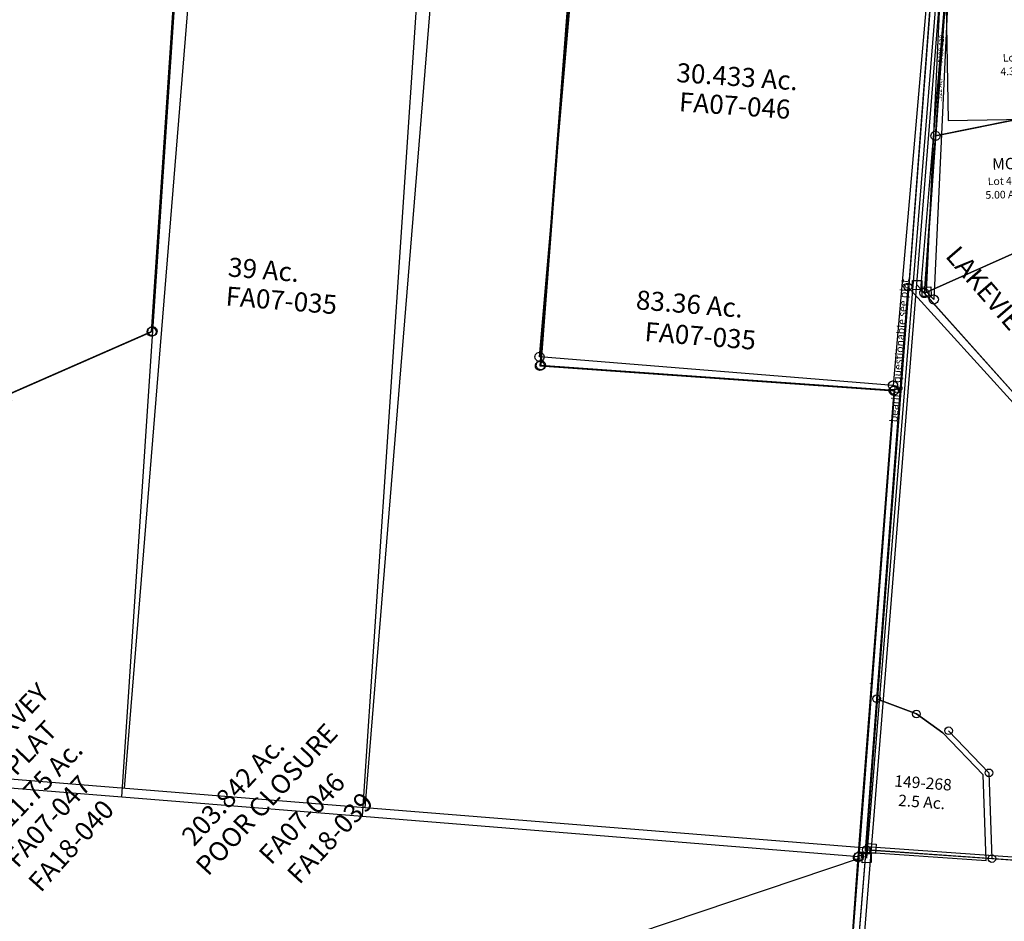
# Model space of a CAD drawing. Units: feet. Extents: x 1965657 to 2007728, y 538576 to 576360.
# Drawn here: x 1971434 to 1974016, y 561436 to 563801 of the extents above; entities that cross this region are included whole.
import ezdxf
from ezdxf.enums import TextEntityAlignment as Align

# ---------------------------------------------------------------- set-up
doc = ezdxf.new("R2010")
doc.units = ezdxf.units.FT
doc.header["$MEASUREMENT"] = 0
doc.linetypes.add('DASHED', pattern=[0.75, 0.5, -0.25])
doc.linetypes.add('PHANTOM2', pattern=[1.25, 0.625, -0.125, 0.125, -0.125, 0.125, -0.125])
doc.layers.get('0').update_dxf_attribs({"linetype": 'CONTINUOUS'})
for name, color, linetype in [('DEED', 30, 'CONTINUOUS'), ('SEC LINE', 8, 'PHANTOM2'), ('SURVEY', 2, 'CONTINUOUS')]:
    doc.layers.add(name, color=color, linetype=linetype)
doc.styles.get("Standard").update_dxf_attribs({"font": 'romans.shx', "height": 400})

# ---------------------------------------------------------------- blocks, each defined once
blk = doc.blocks.new('FALLSFAA$C314E71BB')
at = {"color": 4}
for p, q in [((87.4, 272.3), (1402.7, 672.3)), ((87.4, 272.3), (250.2, 370.3)), ((87.4, 272.3), (6, 223.3)), ((148, 178), (87.4, 272.3)), ((6, 223.3), (71.9, 120.8)), ((71.9, 120.8), (148, 178)), ((148, 178), (71.9, 120.8)), ((219.1, 67.4), (148, 178.1)), ((71.9, 120.8), (145.6, 6)), ((145.6, 6), (219.1, 67.4))]:
    blk.add_line(p, q, dxfattribs=at)
at = {"color": 4, "linetype": 'Continuous'}
for p, q in [((1396.7, 678.3), (1408.7, 678.3)), ((1396.7, 666.3), (1396.7, 678.3)), ((1408.7, 678.3), (1408.7, 666.3)), ((1408.7, 666.3), (1396.7, 666.3)), ((244.2, 370.3), (244.4, 371.9)), ((244.4, 368.8), (244.2, 370.3)), ((244.4, 371.9), (245, 373.3)), ((245, 367.3), (244.4, 368.8)), ((245, 373.3), (246, 374.5)), ((246, 366.1), (245, 367.3)), ((246, 374.5), (247.2, 375.5)), ((247.2, 365.2), (246, 366.1)), ((247.2, 375.5), (248.6, 376.1)), ((248.6, 364.6), (247.2, 365.2)), ((248.6, 376.1), (250.2, 376.3)), ((250.2, 364.3), (248.6, 364.6)), ((250.2, 376.3), (251.7, 376.1)), ((251.7, 364.6), (250.2, 364.3)), ((251.7, 376.1), (253.2, 375.5)), ((253.2, 365.2), (251.7, 364.6)), ((253.2, 375.5), (254.4, 374.5)), ((254.4, 366.1), (253.2, 365.2)), ((254.4, 374.5), (255.3, 373.3)), ((255.3, 367.3), (254.4, 366.1)), ((255.3, 373.3), (255.9, 371.9)), ((255.9, 368.8), (255.3, 367.3)), ((255.9, 371.9), (256.2, 370.3)), ((256.2, 370.3), (255.9, 368.8)), ((81.4, 272.3), (81.6, 273.9)), ((81.6, 270.8), (81.4, 272.3)), ((81.6, 273.9), (82.2, 275.3)), ((82.2, 269.3), (81.6, 270.8)), ((82.2, 275.3), (83.2, 276.5)), ((83.2, 268.1), (82.2, 269.3)), ((83.2, 276.5), (84.4, 277.5)), ((84.4, 267.2), (83.2, 268.1)), ((84.4, 277.5), (85.8, 278.1)), ((85.8, 266.6), (84.4, 267.2)), ((85.8, 278.1), (87.4, 278.3)), ((87.4, 266.3), (85.8, 266.6)), ((87.4, 278.3), (88.9, 278.1)), ((88.9, 266.6), (87.4, 266.3)), ((88.9, 278.1), (90.4, 277.5)), ((90.4, 267.2), (88.9, 266.6)), ((90.4, 277.5), (91.6, 276.5)), ((91.6, 268.1), (90.4, 267.2)), ((91.6, 276.5), (92.5, 275.3)), ((92.5, 269.3), (91.6, 268.1)), ((92.5, 275.3), (93.1, 273.9)), ((93.1, 270.8), (92.5, 269.3)), ((93.1, 273.9), (93.4, 272.3)), ((93.4, 272.3), (93.1, 270.8)), ((0, 223.3), (0.2, 224.9)), ((0.2, 221.8), (0, 223.3)), ((0.2, 224.9), (0.8, 226.3)), ((0.8, 220.3), (0.2, 221.8)), ((0.8, 226.3), (1.8, 227.5)), ((1.8, 219.1), (0.8, 220.3)), ((1.8, 227.5), (3, 228.5)), ((3, 218.2), (1.8, 219.1)), ((3, 228.5), (4.4, 229.1)), ((4.4, 217.6), (3, 218.2)), ((4.4, 229.1), (6, 229.3)), ((6, 217.3), (4.4, 217.6)), ((6, 229.3), (7.6, 229.1)), ((7.6, 217.6), (6, 217.3)), ((7.6, 229.1), (9, 228.5)), ((9, 218.2), (7.6, 217.6)), ((9, 228.5), (10.2, 227.5)), ((10.2, 219.1), (9, 218.2)), ((10.2, 227.5), (11.2, 226.3)), ((11.2, 220.3), (10.2, 219.1)), ((11.2, 226.3), (11.8, 224.9)), ((11.8, 221.8), (11.2, 220.3)), ((11.8, 224.9), (12, 223.3)), ((12, 223.3), (11.8, 221.8)), ((142.2, 179.6), (142.8, 181.1)), ((142.8, 181.1), (143.8, 182.3)), ((143.8, 182.3), (145, 183.2)), ((145, 183.2), (146.4, 183.8)), ((146.4, 183.8), (148, 184.1)), ((148, 184.1), (149.5, 183.8)), ((149.5, 183.8), (151, 183.2)), ((151, 183.2), (152.2, 182.3)), ((152.2, 182.3), (153.1, 181.1)), ((153.1, 181.1), (153.7, 179.6)), ((142, 178.1), (142.2, 179.6)), ((142.2, 176.5), (142, 178.1)), ((142.8, 175.1), (142.2, 176.5)), ((143.8, 173.9), (142.8, 175.1)), ((145, 172.9), (143.8, 173.9)), ((146.4, 172.3), (145, 172.9)), ((148, 172.1), (146.4, 172.3)), ((149.5, 172.3), (148, 172.1)), ((151, 172.9), (149.5, 172.3)), ((152.2, 173.9), (151, 172.9)), ((153.1, 175.1), (152.2, 173.9)), ((153.7, 176.5), (153.1, 175.1)), ((153.7, 179.6), (154, 178.1)), ((154, 178.1), (153.7, 176.5)), ((65.9, 120.8), (66.1, 122.4)), ((66.1, 119.2), (65.9, 120.8)), ((66.1, 122.4), (66.7, 123.8)), ((66.7, 117.8), (66.1, 119.2)), ((66.7, 123.8), (67.7, 125)), ((67.7, 116.6), (66.7, 117.8)), ((67.7, 125), (68.9, 126)), ((68.9, 115.6), (67.7, 116.6)), ((68.9, 126), (70.3, 126.6)), ((70.3, 115), (68.9, 115.6)), ((70.3, 126.6), (71.9, 126.8)), ((71.9, 114.8), (70.3, 115)), ((71.9, 126.8), (73.4, 126.6)), ((73.4, 115), (71.9, 114.8)), ((73.4, 126.6), (74.9, 126)), ((74.9, 115.6), (73.4, 115)), ((74.9, 126), (76.1, 125)), ((76.1, 116.6), (74.9, 115.6)), ((76.1, 125), (77, 123.8)), ((77, 117.8), (76.1, 116.6)), ((77, 123.8), (77.6, 122.4)), ((77.6, 119.2), (77, 117.8)), ((77.6, 122.4), (77.9, 120.8)), ((77.9, 120.8), (77.6, 119.2)), ((213.1, 67.4), (213.3, 68.9)), ((213.3, 65.8), (213.1, 67.4)), ((213.3, 68.9), (213.9, 70.4)), ((213.9, 64.4), (213.3, 65.8)), ((213.9, 70.4), (214.9, 71.6)), ((214.9, 63.2), (213.9, 64.4)), ((214.9, 71.6), (216.1, 72.5)), ((216.1, 62.2), (214.9, 63.2)), ((216.1, 72.5), (217.5, 73.1)), ((217.5, 61.6), (216.1, 62.2)), ((217.5, 73.1), (219.1, 73.4)), ((219.1, 61.4), (217.5, 61.6)), ((219.1, 73.4), (220.6, 73.1)), ((220.6, 61.6), (219.1, 61.4)), ((220.6, 73.1), (222.1, 72.5)), ((222.1, 62.2), (220.6, 61.6)), ((222.1, 72.5), (223.3, 71.6)), ((223.3, 63.2), (222.1, 62.2)), ((223.3, 71.6), (224.2, 70.4)), ((224.2, 64.4), (223.3, 63.2)), ((224.2, 70.4), (224.8, 68.9)), ((224.8, 65.8), (224.2, 64.4)), ((224.8, 68.9), (225.1, 67.4)), ((225.1, 67.4), (224.8, 65.8)), ((139.6, 6), (139.8, 7.6)), ((139.8, 4.4), (139.6, 6)), ((139.8, 7.6), (140.4, 9)), ((140.4, 3), (139.8, 4.4)), ((140.4, 9), (141.4, 10.2)), ((141.4, 1.8), (140.4, 3)), ((141.4, 10.2), (142.6, 11.2)), ((142.6, 0.8), (141.4, 1.8)), ((142.6, 11.2), (144, 11.8)), ((144, 0.2), (142.6, 0.8)), ((144, 11.8), (145.6, 12)), ((145.6, 0), (144, 0.2)), ((145.6, 12), (147.2, 11.8)), ((147.2, 0.2), (145.6, 0)), ((147.2, 11.8), (148.6, 11.2)), ((148.6, 0.8), (147.2, 0.2)), ((148.6, 11.2), (149.8, 10.2)), ((149.8, 1.8), (148.6, 0.8)), ((149.8, 10.2), (150.8, 9)), ((150.8, 3), (149.8, 1.8)), ((150.8, 9), (151.4, 7.6)), ((151.4, 4.4), (150.8, 3)), ((151.4, 7.6), (151.6, 6)), ((151.6, 6), (151.4, 4.4))]:
    blk.add_line(p, q, dxfattribs=at)
at = {"layer": 'SURVEY', "color": 4}
for s, p in [('0.255 Ac.', (55, 182.6)), ('0.2923 Ac.', (126.6, 79.3))]:
    blk.add_text(s, height=15, rotation=302.7167, dxfattribs=at).set_placement(p, align=Align.CENTER)
at = {"layer": 'SURVEY', "color": 1, "ltscale": 10, "char_height": 15, "width": 147.619, "attachment_point": 5, "rotation": 302.7167}
for insert in [(47.5, 176.2), (118, 72)]:
    blk.add_mtext('FA18-019', dxfattribs=dict(at, insert=insert))
blk = doc.blocks.new('FALLSFAA$C633C0947')
at = {"layer": 'SURVEY', "color": 2}
for p, q in [((-131.2, -1339.5), (0, 0)), ((0, 0), (1349.1, -118.7))]:
    blk.add_line(p, q, dxfattribs=at)
blk = doc.blocks.new('FALLSFAA$C42333C1A')
at = {"layer": 'SURVEY', "color": 2}
for p, q in [((82.3, 1159.8), (84.2, 1162.3)), ((84.2, 1162.3), (86.5, 1164.2)), ((86.5, 1164.2), (89.4, 1165.5)), ((89.4, 1165.5), (92.5, 1166)), ((92.5, 1166), (95.6, 1165.6)), ((95.6, 1165.6), (98.5, 1164.4)), ((98.5, 1164.4), (101, 1162.5)), ((101, 1162.5), (102.9, 1160.1)), ((104.1, 1161), (106.5, 1162.9)), ((106.5, 1162.9), (109.3, 1164.2)), ((109.3, 1164.2), (112.5, 1164.7)), ((112.5, 1164.7), (115.6, 1164.3)), ((115.6, 1164.3), (118.5, 1163.1)), ((118.5, 1163.1), (120.9, 1161.2)), ((16.5, 30.3), (92.7, 1154)), ((112.6, 1152.7), (35.2, 9.5)), ((80.7, 1153.8), (81.1, 1156.9)), ((81.2, 1150.7), (80.7, 1153.8)), ((81.1, 1156.9), (82.3, 1159.8)), ((82.5, 1147.8), (81.2, 1150.7)), ((84.4, 1145.5), (82.5, 1147.8)), ((86.8, 1143.6), (84.4, 1145.5)), ((89.7, 1142.4), (86.8, 1143.6)), ((92.9, 1142), (89.7, 1142.4)), ((92.7, 1154), (92.3, 1154)), ((92.7, 1154), (112.6, 1152.7)), ((96, 1142.5), (92.9, 1142)), ((98.8, 1143.8), (96, 1142.5)), ((101.2, 1145.7), (98.8, 1143.8)), ((100.6, 1152.5), (101.1, 1155.7)), ((101.2, 1149.4), (100.6, 1152.5)), ((101.1, 1155.7), (102.2, 1158.6)), ((102.4, 1146.6), (101.2, 1149.4)), ((103.1, 1148.1), (101.2, 1145.7)), ((102.2, 1158.6), (104.1, 1161)), ((104.4, 1144.2), (102.4, 1146.6)), ((102.9, 1160.1), (104.2, 1157.3)), ((104.2, 1151), (103.1, 1148.1)), ((104.2, 1157.3), (104.7, 1154.2)), ((104.7, 1154.2), (104.2, 1151)), ((106.8, 1142.3), (104.4, 1144.2)), ((109.7, 1141.1), (106.8, 1142.3)), ((112.8, 1140.7), (109.7, 1141.1)), ((115.9, 1141.2), (112.8, 1140.7)), ((118.8, 1142.5), (115.9, 1141.2)), ((121.2, 1144.4), (118.8, 1142.5)), ((120.9, 1161.2), (122.9, 1158.9)), ((123, 1146.9), (121.2, 1144.4)), ((122.9, 1158.9), (124.1, 1156)), ((124.2, 1149.8), (123, 1146.9)), ((124.1, 1156), (124.6, 1152.9)), ((124.6, 1152.9), (124.2, 1149.8)), ((4.3, 42.1), (28.3, 42.5)), ((4.7, 18.1), (4.3, 42.1)), ((35.2, 9.5), (16.5, 30.3)), ((28.3, 42.5), (28.7, 18.5)), ((28.7, 18.5), (4.7, 18.1)), ((23.2, 9.3), (23.6, 12.5)), ((23.7, 6.2), (23.2, 9.3)), ((23.6, 12.5), (24.7, 15.4)), ((24.9, 3.4), (23.7, 6.2)), ((24.7, 15.4), (26.6, 17.8)), ((26.9, 1), (24.9, 3.4)), ((26.6, 17.8), (29, 19.8)), ((29.3, -0.9), (26.9, 1)), ((29, 19.8), (31.9, 21)), ((31.9, 21), (35, 21.5)), ((35, 21.5), (38.1, 21.1)), ((38.1, 21.1), (41, 19.9)), ((41, 19.9), (43.4, 18.1)), ((43.7, 1.3), (41.3, -0.7)), ((43.4, 18.1), (45.4, 15.7)), ((45.6, 3.7), (43.7, 1.3)), ((45.4, 15.7), (46.6, 12.8)), ((46.7, 6.6), (45.6, 3.7)), ((46.6, 12.8), (47.2, 9.7)), ((47.2, 9.7), (46.7, 6.6)), ((32.2, -2), (29.3, -0.9)), ((35.3, -2.5), (32.2, -2)), ((38.4, -1.9), (35.3, -2.5)), ((41.3, -0.7), (38.4, -1.9))]:
    blk.add_line(p, q, dxfattribs=at)
blk.add_text('.522 Ac.', height=12.5, rotation=87.1264, dxfattribs=at).set_placement((66.6, 527.6))
at = {"layer": 'SURVEY', "color": 1, "insert": (69.7, 666.1), "char_height": 12.5, "width": 237.576, "attachment_point": 5, "rotation": 86.1224}
blk.add_mtext('FA08-129', dxfattribs=at)
blk = doc.blocks.new('FALLSFAA$C4DB37719')
at = {"layer": 'SURVEY', "color": 4}
for p, q in [((2191.2, 2376.9), (2193.8, 5104.7)), ((2824.3, 2376.9), (2826.9, 5104.7)), ((4155.5, 5104.7), (4155.5, 2376.9)), ((2824.3, 2376.9), (1474.5, 2376.9)), ((4155.5, 2376.9), (2824.3, 2376.9)), ((4155.5, 2376.9), (4155.5, 1028.5))]:
    blk.add_line(p, q, dxfattribs=at)
at = {"layer": 'SURVEY', "color": 4, "linetype": 'Continuous'}
for p, q in [((4143.5, 2388.9), (4167.5, 2388.9)), ((4143.5, 2364.9), (4143.5, 2388.9)), ((4167.5, 2388.9), (4167.5, 2364.9)), ((4167.5, 2364.9), (4143.5, 2364.9))]:
    blk.add_line(p, q, dxfattribs=at)
at = {"layer": 'SURVEY', "color": 4}
for s, p in [('39 Ac.', (2353, 3737.3)), ('83.36 Ac.', (3426.1, 3737.3))]:
    blk.add_text(s, height=50, dxfattribs=at).set_placement(p)
at = {"layer": 'SURVEY', "color": 1, "char_height": 50, "width": 237.576, "attachment_point": 5}
for insert in [(2499, 3679.4), (3601.3, 3674.6)]:
    blk.add_mtext('FA07-035', dxfattribs=dict(at, insert=insert))
blk = doc.blocks.new('FALLSA$C57D63DC4')
at = {"layer": 'SURVEY', "color": 2}
for p, q in [((3411.6, 2918.5), (3412.1, 2921.7)), ((3411.6, 2918.5), (3412.1, 2921.7)), ((3412.1, 2915.4), (3411.6, 2918.5)), ((3412.1, 2915.4), (3411.6, 2918.5)), ((3412.1, 2921.7), (3413.3, 2924.5)), ((3412.1, 2921.7), (3413.3, 2924.5)), ((3413.3, 2924.5), (3415.2, 2926.9)), ((3413.3, 2924.5), (3415.2, 2926.9)), ((3415.2, 2926.9), (3417.6, 2928.9)), ((3415.2, 2926.9), (3417.6, 2928.9)), ((3417.6, 2928.9), (3420.5, 2930.1)), ((3417.6, 2928.9), (3420.5, 2930.1)), ((3420.5, 2930.1), (3423.6, 2930.5)), ((3420.5, 2930.1), (3423.6, 2930.5)), ((3423.6, 2930.5), (3426.7, 2930.1)), ((3423.6, 2930.5), (3426.7, 2930.1)), ((3426.7, 2930.1), (3429.6, 2928.9)), ((3426.7, 2930.1), (3429.6, 2928.9)), ((3429.6, 2928.9), (3432, 2926.9)), ((3429.6, 2928.9), (3432, 2926.9)), ((3432, 2926.9), (3433.9, 2924.5)), ((3432, 2926.9), (3433.9, 2924.5)), ((3433.9, 2924.5), (3435.1, 2921.7)), ((3433.9, 2924.5), (3435.1, 2921.7)), ((3435.1, 2921.7), (3435.6, 2918.5)), ((3435.1, 2921.7), (3435.6, 2918.5)), ((3435.6, 2918.5), (3435.1, 2915.4)), ((3435.6, 2918.5), (3435.1, 2915.4)), ((3413.3, 2912.5), (3412.1, 2915.4)), ((3413.3, 2912.5), (3412.1, 2915.4)), ((3415.2, 2910.1), (3413.3, 2912.5)), ((3415.2, 2910.1), (3413.3, 2912.5)), ((3417.6, 2908.2), (3415.2, 2910.1)), ((3417.6, 2908.2), (3415.2, 2910.1)), ((3420.5, 2907), (3417.6, 2908.2)), ((3420.5, 2907), (3417.6, 2908.2)), ((3423.6, 2906.5), (3420.5, 2907)), ((3423.6, 2906.5), (3420.5, 2907)), ((3426.7, 2907), (3423.6, 2906.5)), ((3426.7, 2907), (3423.6, 2906.5)), ((3429.6, 2908.2), (3426.7, 2907)), ((3429.6, 2908.2), (3426.7, 2907)), ((3432, 2910.1), (3429.6, 2908.2)), ((3432, 2910.1), (3429.6, 2908.2)), ((3433.9, 2912.5), (3432, 2910.1)), ((3433.9, 2912.5), (3432, 2910.1)), ((3435.1, 2915.4), (3433.9, 2912.5)), ((3435.1, 2915.4), (3433.9, 2912.5)), ((4338.1, 2838.3), (4338.5, 2841.4)), ((4338.5, 2841.4), (4339.7, 2844.3)), ((4339.7, 2844.3), (4341.7, 2846.7)), ((4341.7, 2846.7), (4344.1, 2848.6)), ((4344.1, 2848.6), (4346.9, 2849.8)), ((4346.9, 2849.8), (4350.1, 2850.3)), ((4350.1, 2850.3), (4353.2, 2849.8)), ((4353.2, 2849.8), (4356.1, 2848.6)), ((4356.1, 2848.6), (4358.5, 2846.7)), ((4358.5, 2846.7), (4360.4, 2844.3)), ((4360.4, 2844.3), (4361.6, 2841.4)), ((4361.6, 2841.4), (4362.1, 2838.3)), ((4338.5, 2835.2), (4338.1, 2838.3)), ((4339.7, 2832.3), (4338.5, 2835.2)), ((4341.7, 2829.9), (4339.7, 2832.3)), ((4344.1, 2828), (4341.7, 2829.9)), ((4346.9, 2826.8), (4344.1, 2828)), ((4350.1, 2826.3), (4346.9, 2826.8)), ((4353.2, 2826.8), (4350.1, 2826.3)), ((4356.1, 2828), (4353.2, 2826.8)), ((4358.5, 2829.9), (4356.1, 2828)), ((4360.4, 2832.3), (4358.5, 2829.9)), ((4361.6, 2835.2), (4360.4, 2832.3)), ((4362.1, 2838.3), (4361.6, 2835.2)), ((4228.3, 1624.9), (4230.7, 1626.9)), ((4230.7, 1626.9), (4233.6, 1628.1)), ((4233.6, 1628.1), (4236.7, 1628.5)), ((4236.7, 1628.5), (4239.8, 1628.1)), ((4239.8, 1628.1), (4242.7, 1626.9)), ((4242.7, 1626.9), (4245.1, 1624.9)), ((4224.7, 1616.5), (4225.2, 1619.7)), ((4225.2, 1613.4), (4224.7, 1616.5)), ((4225.2, 1619.7), (4226.4, 1622.5)), ((4226.4, 1610.5), (4225.2, 1613.4)), ((4226.4, 1622.5), (4228.3, 1624.9)), ((4228.3, 1608.1), (4226.4, 1610.5)), ((4230.7, 1606.2), (4228.3, 1608.1)), ((4233.6, 1605), (4230.7, 1606.2)), ((4236.7, 1604.5), (4233.6, 1605)), ((4239.8, 1605), (4236.7, 1604.5)), ((4242.7, 1606.2), (4239.8, 1605)), ((4245.1, 1608.1), (4242.7, 1606.2)), ((4245.1, 1624.9), (4247, 1622.5)), ((4247, 1610.5), (4245.1, 1608.1)), ((4247, 1622.5), (4248.2, 1619.7)), ((4248.2, 1613.4), (4247, 1610.5)), ((4248.2, 1619.7), (4248.7, 1616.5)), ((4248.7, 1616.5), (4248.2, 1613.4))]:
    blk.add_line(p, q, dxfattribs=at)
for points in [[(2021.3, 2862.1), (2407, 3024.2), (2524.2, 4435.1)], [(3556, 4345.7), (3423.6, 2918.5), (4350.1, 2838.3), (4236.7, 1616.5), (4218.8, 1423.4)]]:
    blk.add_lwpolyline(points, dxfattribs=at)
blk.add_circle((2407, 3024.2), 11.9, dxfattribs=at)
for s, p in [('POOR CLOSURE', (2531.9, 1592.4)), ('203.842 Ac.', (2496.2, 1670.5))]:
    blk.add_text(s, height=50, rotation=46.4348, dxfattribs=at).set_placement(p)
at = {"layer": 'SURVEY', "color": 1}
for s, p in [('FA07-046', (2697.7, 1618.8)), ('FA18-039', (2771, 1566.6))]:
    blk.add_text(s, height=50, rotation=46.4348, dxfattribs=at).set_placement(p)
blk = doc.blocks.new('FALLSA$C6C024C98')
at = {"layer": 'SURVEY', "color": 6}
for p, q in [((3168.7, 4393.3), (2949.6, 1755.9)), ((2420.7, 3037), (2319.4, 1817.2)), ((154.6, 2027.7), (2949.6, 1755.9))]:
    blk.add_line(p, q, dxfattribs=at)
at = {"layer": 'SURVEY', "color": 2, "linetype": 'Continuous'}
for p, q in [((2412.3, 3045.4), (2414.7, 3047.3)), ((2414.7, 3047.3), (2417.6, 3048.5)), ((2417.6, 3048.5), (2420.7, 3049)), ((2420.7, 3049), (2423.8, 3048.5)), ((2423.8, 3048.5), (2426.7, 3047.3)), ((2426.7, 3047.3), (2429.1, 3045.4)), ((2408.7, 3037), (2409.2, 3040.1)), ((2409.2, 3033.9), (2408.7, 3037)), ((2409.2, 3040.1), (2410.4, 3043)), ((2410.4, 3031), (2409.2, 3033.9)), ((2410.4, 3043), (2412.3, 3045.4)), ((2412.3, 3028.6), (2410.4, 3031)), ((2414.7, 3026.7), (2412.3, 3028.6)), ((2417.6, 3025.5), (2414.7, 3026.7)), ((2420.7, 3025), (2417.6, 3025.5)), ((2423.8, 3025.5), (2420.7, 3025)), ((2426.7, 3026.7), (2423.8, 3025.5)), ((2429.1, 3028.6), (2426.7, 3026.7)), ((2429.1, 3045.4), (2431, 3043)), ((2431, 3031), (2429.1, 3028.6)), ((2431, 3043), (2432.2, 3040.1)), ((2432.2, 3033.9), (2431, 3031)), ((2432.2, 3040.1), (2432.7, 3037)), ((2432.7, 3037), (2432.2, 3033.9)), ((3434.2, 2942.9), (3437.4, 2943.4)), ((3437.4, 2943.4), (3440.5, 2942.9)), ((3425.4, 2931.4), (3425.8, 2934.5)), ((3425.8, 2928.3), (3425.4, 2931.4)), ((3425.8, 2934.5), (3427, 2937.4)), ((3427, 2925.4), (3425.8, 2928.3)), ((3427, 2937.4), (3429, 2939.8)), ((3429, 2923), (3427, 2925.4)), ((3429, 2939.8), (3431.4, 2941.7)), ((3431.4, 2921.1), (3429, 2923)), ((3431.4, 2941.7), (3434.2, 2942.9)), ((3434.2, 2919.9), (3431.4, 2921.1)), ((3437.4, 2919.4), (3434.2, 2919.9)), ((3440.5, 2919.9), (3437.4, 2919.4)), ((3440.5, 2942.9), (3443.4, 2941.7)), ((3443.4, 2921.1), (3440.5, 2919.9)), ((3443.4, 2941.7), (3445.8, 2939.8)), ((3445.8, 2923), (3443.4, 2921.1)), ((3445.8, 2939.8), (3447.7, 2937.4)), ((3447.7, 2925.4), (3445.8, 2923)), ((3447.7, 2937.4), (3448.9, 2934.5)), ((3448.9, 2928.3), (3447.7, 2925.4)), ((3448.9, 2934.5), (3449.4, 2931.4)), ((3449.4, 2931.4), (3448.9, 2928.3)), ((4351.8, 2851.1), (4352.3, 2854.3)), ((4352.3, 2848), (4351.8, 2851.1)), ((4352.3, 2854.3), (4353.5, 2857.1)), ((4353.5, 2845.1), (4352.3, 2848)), ((4353.5, 2857.1), (4355.4, 2859.5)), ((4355.4, 2842.7), (4353.5, 2845.1)), ((4355.4, 2859.5), (4357.8, 2861.5)), ((4357.8, 2840.8), (4355.4, 2842.7)), ((4357.8, 2861.5), (4360.7, 2862.7)), ((4360.7, 2839.6), (4357.8, 2840.8)), ((4360.7, 2862.7), (4363.8, 2863.1)), ((4363.8, 2863.1), (4366.9, 2862.7)), ((4366.9, 2862.7), (4369.8, 2861.5)), ((4369.8, 2840.8), (4366.9, 2839.6)), ((4369.8, 2861.5), (4372.2, 2859.5)), ((4372.2, 2842.7), (4369.8, 2840.8)), ((4372.2, 2859.5), (4374.1, 2857.1)), ((4374.1, 2845.1), (4372.2, 2842.7)), ((4374.1, 2857.1), (4375.3, 2854.3)), ((4375.3, 2848), (4374.1, 2845.1)), ((4375.3, 2854.3), (4375.8, 2851.1)), ((4375.8, 2851.1), (4375.3, 2848)), ((4363.8, 2839.1), (4360.7, 2839.6)), ((4366.9, 2839.6), (4363.8, 2839.1)), ((4238.4, 1629.4), (4238.9, 1632.5)), ((4238.9, 1626.3), (4238.4, 1629.4)), ((4238.9, 1632.5), (4240.1, 1635.4)), ((4240.1, 1635.4), (4242, 1637.8)), ((4242, 1637.8), (4244.4, 1639.7)), ((4244.4, 1639.7), (4247.3, 1640.9)), ((4247.3, 1640.9), (4250.4, 1641.4)), ((4250.4, 1641.4), (4253.6, 1640.9)), ((4253.6, 1640.9), (4256.4, 1639.7)), ((4256.4, 1639.7), (4258.8, 1637.8)), ((4258.8, 1637.8), (4260.8, 1635.4)), ((4260.8, 1635.4), (4262, 1632.5)), ((4262, 1632.5), (4262.4, 1629.4)), ((4262.4, 1629.4), (4262, 1626.3)), ((4240.1, 1623.4), (4238.9, 1626.3)), ((4242, 1621), (4240.1, 1623.4)), ((4244.4, 1619.1), (4242, 1621)), ((4247.3, 1617.9), (4244.4, 1619.1)), ((4250.4, 1617.4), (4247.3, 1617.9)), ((4253.6, 1617.9), (4250.4, 1617.4)), ((4256.4, 1619.1), (4253.6, 1617.9)), ((4258.8, 1621), (4256.4, 1619.1)), ((4260.8, 1623.4), (4258.8, 1621)), ((4262, 1626.3), (4260.8, 1623.4))]:
    blk.add_line(p, q, dxfattribs=at)
at = {"layer": 'SURVEY', "color": 2}
blk.add_line((2949.6, 1755.9), (4250.4, 1629.4), dxfattribs=at)
for points in [[(2538, 4447.9), (2420.7, 3037), (2035, 2875), (2047.9, 2859.1), (1691, 2701.6), (1731.2, 3231.9), (268.3, 3371.5), (154.6, 2027.7)], [(3569.8, 4358.6), (3437.4, 2931.4), (4363.8, 2851.1), (4250.4, 1629.4), (4232.5, 1436.2), (4088.3, 1383.1), (3925.2, 1331), (3702.7, 1320.9), (3574.8, 1286.3), (3437.4, 1222.1), (3243.2, 1096), (3103.2, 1317.1), (2768.5, 1115.6), (2728.1, 922.1), (2521.4, 960), (2371, 890), (2200.7, 529.9), (2068.4, 187.8), (1971, 49.5)]]:
    blk.add_lwpolyline(points, dxfattribs=at)
at = {"layer": 'SURVEY', "color": 1}
for s, p in [('FA07-047', (2044.2, 1632.4)), ('FA18-040', (2103.9, 1567.6))]:
    blk.add_text(s, height=50, rotation=46.8937, dxfattribs=at).set_placement(p)
at = {"layer": 'SURVEY', "color": 2, "linetype": 'Continuous', "ltscale": 40, "insert": (2010.2, 1925.5), "char_height": 50, "width": 539.432, "attachment_point": 5, "rotation": 45.3849}
blk.add_mtext('89.00 Ac.\\PLINE SURVEY\\PSEE PLAT\\P111.75 Ac.', dxfattribs=at)
blk = doc.blocks.new('FALLSFAA$C4EF43812')
at = {"layer": 'SURVEY', "color": 4}
for p, q in [((146.8, 2098.7), (170.7, 2099.3)), ((147.3, 2074.7), (146.8, 2098.7)), ((170.7, 2099.3), (171.3, 2075.3)), ((171.3, 2075.3), (147.3, 2074.7)), ((154.6, 2021.2), (159, 2087)), ((159, 2087), (225, 2083.8)), ((220.5, 2018), (225, 2083.8)), ((225, 2083.8), (511.7, 2070)), ((76.2, 869.6), (154.6, 2021.2)), ((154.6, 2021.2), (220.5, 2018)), ((353.1, 569.1), (76.2, 869.6)), ((626.1, 214.3), (353.1, 569.1)), ((1239.5, 491.8), (1222.9, 476.5)), ((1239.5, 491.8), (1392.5, 198.6)), ((819.2, 104), (1222.9, 476.5)), ((1531.8, 336), (1555.8, 336.6)), ((1532.4, 312), (1531.8, 336)), ((1555.8, 336.6), (1556.4, 312.6)), ((1115, -64.9), (1544.1, 324.3)), ((1556.4, 312.6), (1532.4, 312)), ((819.2, 104), (626.1, 214.3)), ((1382, 204.4), (1383.8, 206.8)), ((1383.8, 206.8), (1386.2, 208.8)), ((1386.2, 208.8), (1389, 210.1)), ((1389, 210.1), (1392.2, 210.6)), ((1392.2, 210.6), (1395.3, 210.2)), ((1395.3, 210.2), (1398.2, 209.1)), ((1398.2, 209.1), (1400.6, 207.3)), ((1400.6, 207.3), (1402.6, 204.9)), ((1392.5, 198.6), (1077.4, -43.4)), ((1380.5, 198.4), (1380.9, 201.5)), ((1381, 195.2), (1380.5, 198.4)), ((1380.9, 201.5), (1382, 204.4)), ((1382.3, 192.4), (1381, 195.2)), ((1384.3, 190), (1382.3, 192.4)), ((1386.7, 188.2), (1384.3, 190)), ((1389.6, 187.1), (1386.7, 188.2)), ((1392.7, 186.7), (1389.6, 187.1)), ((1395.9, 187.2), (1392.7, 186.7)), ((1398.7, 188.5), (1395.9, 187.2)), ((1401.1, 190.5), (1398.7, 188.5)), ((1402.9, 192.9), (1401.1, 190.5)), ((1402.6, 204.9), (1403.9, 202.1)), ((1404, 195.8), (1402.9, 192.9)), ((1403.9, 202.1), (1404.4, 198.9)), ((1404.4, 198.9), (1404, 195.8)), ((807.2, 103.7), (807.6, 106.9)), ((807.8, 100.6), (807.2, 103.7)), ((807.6, 106.9), (808.8, 109.8)), ((808.8, 109.8), (810.6, 112.2)), ((810.6, 112.2), (813, 114.2)), ((813, 114.2), (815.8, 115.5)), ((815.8, 115.5), (818.9, 116)), ((818.9, 116), (822.1, 115.6)), ((1077.4, -43.4), (819.2, 104)), ((822.1, 115.6), (825, 114.5)), ((825, 114.5), (827.4, 112.6)), ((827.4, 112.6), (829.4, 110.3)), ((829.4, 110.3), (830.7, 107.4)), ((830.7, 107.4), (831.2, 104.3)), ((831.2, 104.3), (830.8, 101.2)), ((809.1, 97.8), (807.8, 100.6)), ((811, 95.4), (809.1, 97.8)), ((813.5, 93.6), (811, 95.4)), ((816.4, 92.4), (813.5, 93.6)), ((819.5, 92), (816.4, 92.4)), ((822.6, 92.6), (819.5, 92)), ((825.5, 93.9), (822.6, 92.6)), ((827.8, 95.8), (825.5, 93.9)), ((829.7, 98.3), (827.8, 95.8)), ((830.8, 101.2), (829.7, 98.3)), ((1065.4, -43.6), (1065.8, -40.5)), ((1065.9, -46.8), (1065.4, -43.6)), ((1065.8, -40.5), (1066.9, -37.6)), ((1067.2, -49.6), (1065.9, -46.8)), ((1066.9, -37.6), (1068.8, -35.2)), ((1069.2, -52), (1067.2, -49.6)), ((1068.8, -35.2), (1071.1, -33.2)), ((1071.1, -33.2), (1074, -31.9)), ((1074, -31.9), (1077.1, -31.4)), ((1077.1, -31.4), (1080.2, -31.8)), ((1077.4, -43.4), (1115, -64.9)), ((1080.2, -31.8), (1083.1, -32.9)), ((1083.1, -32.9), (1085.5, -34.7)), ((1086, -51.5), (1083.6, -53.5)), ((1085.5, -34.7), (1087.5, -37.1)), ((1087.8, -49.1), (1086, -51.5)), ((1087.5, -37.1), (1088.8, -39.9)), ((1089, -46.2), (1087.8, -49.1)), ((1088.8, -39.9), (1089.4, -43.1)), ((1089.4, -43.1), (1089, -46.2)), ((1071.6, -53.8), (1069.2, -52)), ((1074.5, -54.9), (1071.6, -53.8)), ((1077.7, -55.3), (1074.5, -54.9)), ((1080.8, -54.8), (1077.7, -55.3)), ((1083.6, -53.5), (1080.8, -54.8)), ((1102.7, -53.2), (1126.7, -52.6)), ((1103.3, -77.2), (1102.7, -53.2)), ((1127.3, -76.6), (1103.3, -77.2)), ((1126.7, -52.6), (1127.3, -76.6))]:
    blk.add_line(p, q, dxfattribs=at)
blk.add_lwpolyline([(511.7, 2070), (561.3, 1876.3), (888.3, 1520.6), (745, 1424), (977, 994.8), (1239.5, 491.8)], dxfattribs=at)
at = {"layer": 'SURVEY', "color": 3, "linetype": 'DASHED', "ltscale": 40, "flags": 128}
for points in [[(1210.4, 464.9), (1186.3, 559.2), (1148.5, 650.7), (908.7, 1079.6), (811.2, 1294.6), (682.2, 1518.4), (575.2, 1627.8), (530.4, 1718.3), (522.3, 1891.4), (486.1, 2005.8), (537.1, 2064.4)], [(1235.4, 488.1), (1214.8, 568.6), (1175.5, 663.8), (935.5, 1093.2), (838, 1308.3), (706.3, 1536.7), (599.9, 1645.3), (560.1, 1725.9), (552.1, 1896.7), (519.8, 1998.8), (559.7, 2044.7)]]:
    blk.add_lwpolyline(points, dxfattribs=at)
at = {"layer": 'SURVEY', "color": 3}
blk.add_lwpolyline([(1222.9, 476.5), (1200.5, 563.9), (1162, 657.2), (922.1, 1086.4), (824.6, 1301.4), (694.3, 1527.5), (587.6, 1636.6), (545.2, 1722.1), (537.2, 1894.1), (503, 2002.3), (548.4, 2054.6)], dxfattribs=at)
at = {"layer": 'SURVEY', "color": 4}
blk.add_lwpolyline([(1239.2, 503.8), (1242.3, 503.4), (1245.2, 502.3), (1247.7, 500.4), (1249.6, 498.1), (1250.9, 495.2), (1251.5, 492.1), (1251.1, 489), (1249.9, 486.1), (1248.1, 483.6), (1245.7, 481.6), (1242.9, 480.4), (1239.8, 479.8), (1236.6, 480.2), (1233.7, 481.3), (1231.3, 483.2), (1229.3, 485.6), (1228, 488.4), (1227.5, 491.5), (1227.9, 494.6), (1229, 497.6), (1230.9, 500), (1233.2, 502), (1236.1, 503.2)], close=True, dxfattribs=at)
for s, height, rotation, p in [('30.0029 Ac.', 40, 2.4086, (392.3, 1029)), ('3.3452 Ac.', 30, 38.2684, (1033.2, 181.7))]:
    blk.add_text(s, height=height, rotation=rotation, dxfattribs=at).set_placement(p)
at = {"layer": 'SURVEY', "color": 3, "insert": (877.7, 1312), "char_height": 20, "attachment_point": 1, "rotation": 294.3573}
blk.add_mtext_dynamic_manual_height_columns("30' EASEMENT", width=250.838, gutter_width=2000, heights=[0], dxfattribs=at)
at = {"layer": 'SURVEY', "color": 1, "width": 237.576, "attachment_point": 5}
for insert, char_height, rotation in [((585.5, 984.7), 40, 2.0202), ((1152.7, 241.6), 20, 36.7975)]:
    blk.add_mtext('FA08-134', dxfattribs=dict(at, insert=insert, char_height=char_height, rotation=rotation))
blk = doc.blocks.new('FALLSA$C72D7655E')
at = {"layer": 'SURVEY', "color": 4}
for points in [[(2061.9, -128.2), (3.7, 52.5), (249.4, 2701.5), (1587.5, 2596.1), (1557, 2267.6), (2899.3, 2178.8), (2734.6, 468.8), (2004.2, 531.9), (2061.3, -144.1)], [(249.4, 2701.5), (249.4, 1953.4), (1373.8, 1953.4)]]:
    blk.add_lwpolyline(points, dxfattribs=at)
blk = doc.blocks.new('A$C5C8B6652')
at = {"layer": 'SURVEY'}
for p, q in [((98.5, 520.6), (712.4, 629)), ((712.4, 629), (815.5, 424.3)), ((58.8, 109.3), (98.5, 520.6)), ((815.5, 424.3), (58.8, 109.3))]:
    blk.add_line(p, q, dxfattribs=at)
at = {"layer": 'SURVEY', "color": 1}
blk.add_text('FA08-155', height=20, dxfattribs=at).set_placement((356.2, 388.3))
at = {"layer": 'SURVEY', "insert": (245, 458), "char_height": 30, "width": 455.517, "attachment_point": 1}
blk.add_mtext('MORTGAGE Lot 4', dxfattribs=at)
blk = doc.blocks.new('A$C77753D95')
at = {"layer": 'SURVEY', "color": 6, "linetype": 'Continuous', "ltscale": 40}
blk.add_line((296.9, 2698), (12, 12), dxfattribs=at)
at = {"layer": 'SURVEY', "color": 6}
for points in [[(296.9, 2698), (362.6, 2691.6), (355.6, 2625.9), (310.1, 2630.5), (200.4, 1489.9), (182.3, 1511.1)], [(1000, 2100.9), (854, 2009.6), (239.9, 1901.2), (271.4, 2228.3), (871.6, 2250.2), (1000, 2100.9)], [(854, 2009.6), (957, 1804.9), (200.4, 1489.9), (239.9, 1901.2), (854, 2009.6)], [(957, 1804.9), (1035.6, 1648.9), (456.6, 1188.1), (200.4, 1489.9), (957, 1804.9)]]:
    blk.add_lwpolyline(points, dxfattribs=at)
at = {"layer": 'SURVEY', "color": 6, "linetype": 'Continuous'}
for points in [[(243.1, 1912.7), (245.9, 1911.5), (248.3, 1909.6), (250.3, 1907.2), (251.5, 1904.3), (251.9, 1901.2), (251.5, 1898), (250.3, 1895.2), (248.3, 1892.8), (245.9, 1890.8), (243.1, 1889.6), (239.9, 1889.2), (236.8, 1889.6), (233.9, 1890.8), (231.5, 1892.8), (229.6, 1895.2), (228.4, 1898), (227.9, 1901.2), (228.4, 1904.3), (229.6, 1907.2), (231.5, 1909.6), (233.9, 1911.5), (236.8, 1912.7), (239.9, 1913.2)], [(194.3, 1523.1), (194.3, 1499.1), (170.3, 1499.1), (170.3, 1523.1)], [(203.5, 1501.4), (206.4, 1500.2), (208.8, 1498.3), (210.7, 1495.9), (211.9, 1493), (212.4, 1489.9), (211.9, 1486.7), (210.7, 1483.9), (208.8, 1481.5), (206.4, 1479.5), (203.5, 1478.3), (200.4, 1477.9), (197.3, 1478.3), (194.4, 1479.5), (192, 1481.5), (190.1, 1483.9), (188.9, 1486.7), (188.4, 1489.9), (188.9, 1493), (190.1, 1495.9), (192, 1498.3), (194.4, 1500.2), (197.3, 1501.4), (200.4, 1501.9)], [(24, 24), (24, 0), (0, 0), (0, 24)]]:
    blk.add_lwpolyline(points, close=True, dxfattribs=at)
at = {"layer": 'SURVEY', "color": 6}
for s, p in [('Lot 5', (421.3, 2091.2)), ('4.30 Ac.', (414.1, 2055.5)), ('Lot 4', (373.9, 1768.4)), ('5.00 Ac.', (366.8, 1732.8))]:
    blk.add_text(s, height=20, dxfattribs=at).set_placement(p)
for s, height, rotation, p in [('LAKEVIEW Sub.', 50, 309.462, (255.6, 1584.2)), ('bearing questionable see plat', 20, 83.9453, (120.9, 1152.4))]:
    blk.add_text(s, height=height, rotation=rotation, dxfattribs=at).set_placement(p)
blk = doc.blocks.new('A$C41D14781')
at = {"layer": 'SURVEY', "ltscale": 40}
blk.add_line((334.4, 1399.9), (580.2, 4048.9), dxfattribs=at)
at = {"layer": 'SURVEY'}
for points in [[(555.2, 1708.2), (659.2, 1596), (663.2, 1371.1), (1683.3, 1281.5), (2167.4, 1239), (1860.3, 1760.6), (1498.5, 1899.4), (1012.3, 2193.1), (748.1, 2554.5), (468, 2873.9), (368, 1795.2), (471.7, 1753.5), (540.2, 1703)], [(203.5, 60.1), (334.4, 1399.9), (663.2, 1371.1), (1683.3, 1281.5), (1531.8, -58.2), (202.7, 61.1)]]:
    blk.add_lwpolyline(points, dxfattribs=at)
for centre in [(468, 2873.9), (368, 1795.2), (471.7, 1753.5), (555.2, 1708.2), (659.2, 1596), (334.4, 1399.9), (663.2, 1371.1)]:
    blk.add_circle(centre, 10, dxfattribs=at)
blk = doc.blocks.new('A$Cfe6a1ce5')
at = {"layer": 'DEED'}
for points in [[(1833, 25), (1525.9, 546.6), (1164.1, 685.4), (1123.9, 709.7), (1430.8, 933.6), (1035.1, 1739.7), (813.7, 2174.5), (959.3, 2267.5), (1174.2, 2043.4), (1346, 1760.2), (1607.2, 1072.1), (1892.4, 673.4), (1948.9, 573.6), (1991.8, 204.6), (2037.9, 10), (1817.3, 29.4)], [(1164.2, 2053.4), (1184.2, 2053.4), (1184.2, 2033.4), (1164.2, 2033.4), (1164.2, 2053.4)], [(1154.1, 695.4), (1174.1, 695.4), (1174.1, 675.4), (1154.1, 675.4), (1154.1, 695.4)], [(1515.9, 556.6), (1535.9, 556.6), (1535.9, 536.6), (1515.9, 536.6), (1515.9, 556.6)], [(0, 185.9), (1833, 25)], [(1823, 35), (1843, 35), (1843, 15), (1823, 15), (1823, 35)]]:
    blk.add_lwpolyline(points, dxfattribs=at)
for centre in [(959.3, 2267.5), (813.7, 2174.5), (1346, 1760.2), (1035.1, 1739.7), (1607.2, 1072.1), (1430.8, 933.6), (1123.9, 709.7), (1892.4, 673.4), (1948.9, 573.6), (1991.8, 204.6), (2037.9, 10)]:
    blk.add_circle(centre, 10, dxfattribs=at)
at = {"layer": 'DEED', "insert": (1560.5, 741.9), "char_height": 50, "width": 499.855, "attachment_point": 5, "rotation": 353.9764}
blk.add_mtext('15.7 Ac.\\PDeed', dxfattribs=at)
blk = doc.blocks.new('A$C429daa95')
at = {"layer": 'SURVEY', "color": 2}
for p, q in [((132.9, 1522.6), (134.1, 1525.4)), ((134.1, 1525.4), (136, 1527.8)), ((136, 1527.8), (138.4, 1529.8)), ((138.4, 1529.8), (141.3, 1531)), ((141.3, 1531), (144.4, 1531.4)), ((144.4, 1531.4), (147.5, 1531)), ((147.5, 1531), (150.4, 1529.8)), ((150.4, 1529.8), (152.8, 1527.8)), ((152.8, 1527.8), (154.7, 1525.4)), ((154.7, 1525.4), (155.9, 1522.6)), ((132.4, 1519.4), (132.9, 1522.6)), ((132.9, 1516.3), (132.4, 1519.4)), ((134.1, 1513.4), (132.9, 1516.3)), ((136, 1511), (134.1, 1513.4)), ((138.4, 1509.1), (136, 1511)), ((141.3, 1507.9), (138.4, 1509.1)), ((144.4, 1507.4), (141.3, 1507.9)), ((147.5, 1507.9), (144.4, 1507.4)), ((150.4, 1509.1), (147.5, 1507.9)), ((152.8, 1511), (150.4, 1509.1)), ((154.7, 1513.4), (152.8, 1511)), ((155.9, 1516.3), (154.7, 1513.4)), ((155.9, 1522.6), (156.4, 1519.4)), ((156.4, 1519.4), (155.9, 1516.3)), ((1058.8, 1451.2), (1082.8, 1451.2)), ((1058.8, 1427.2), (1058.8, 1451.2)), ((1082.8, 1451.2), (1082.8, 1427.2)), ((1082.8, 1427.2), (1058.8, 1427.2)), ((6, 102.6), (8.9, 103.8)), ((6, 102.6), (8.9, 103.8)), ((8.9, 103.8), (12, 104.2)), ((8.9, 103.8), (12, 104.2)), ((12, 104.2), (15.1, 103.8)), ((12, 104.2), (15.1, 103.8)), ((15.1, 103.8), (18, 102.6)), ((15.1, 103.8), (18, 102.6)), ((0, 92.2), (0.5, 95.4)), ((0, 92.2), (0.5, 95.4)), ((0.5, 89.1), (0, 92.2)), ((0.5, 89.1), (0, 92.2)), ((0.5, 95.4), (1.7, 98.2)), ((0.5, 95.4), (1.7, 98.2)), ((1.7, 86.2), (0.5, 89.1)), ((1.7, 86.2), (0.5, 89.1)), ((1.7, 98.2), (3.6, 100.6)), ((1.7, 98.2), (3.6, 100.6)), ((3.6, 83.8), (1.7, 86.2)), ((3.6, 83.8), (1.7, 86.2)), ((3.6, 100.6), (6, 102.6)), ((3.6, 100.6), (6, 102.6)), ((6, 81.9), (3.6, 83.8)), ((6, 81.9), (3.6, 83.8)), ((8.9, 80.7), (6, 81.9)), ((8.9, 80.7), (6, 81.9)), ((12, 80.2), (8.9, 80.7)), ((12, 80.2), (8.9, 80.7)), ((15.1, 80.7), (12, 80.2)), ((15.1, 80.7), (12, 80.2)), ((18, 81.9), (15.1, 80.7)), ((18, 81.9), (15.1, 80.7)), ((18, 102.6), (20.4, 100.6)), ((18, 102.6), (20.4, 100.6)), ((20.4, 83.8), (18, 81.9)), ((20.4, 83.8), (18, 81.9)), ((20.4, 100.6), (22.3, 98.2)), ((20.4, 100.6), (22.3, 98.2)), ((22.3, 86.2), (20.4, 83.8)), ((22.3, 86.2), (20.4, 83.8)), ((22.3, 98.2), (23.5, 95.4)), ((22.3, 98.2), (23.5, 95.4)), ((23.5, 89.1), (22.3, 86.2)), ((23.5, 89.1), (22.3, 86.2)), ((23.5, 95.4), (24, 92.2)), ((23.5, 95.4), (24, 92.2)), ((24, 92.2), (23.5, 89.1)), ((24, 92.2), (23.5, 89.1)), ((926.4, 12), (926.9, 15.1)), ((926.9, 8.9), (926.4, 12)), ((926.9, 15.1), (928.1, 18)), ((928.1, 6), (926.9, 8.9)), ((928.1, 18), (930, 20.4)), ((930, 3.6), (928.1, 6)), ((930, 20.4), (932.4, 22.3)), ((932.4, 1.7), (930, 3.6)), ((932.4, 22.3), (935.3, 23.5)), ((935.3, 0.5), (932.4, 1.7)), ((935.3, 23.5), (938.4, 24)), ((938.4, 0), (935.3, 0.5)), ((938.4, 24), (941.6, 23.5)), ((941.6, 0.5), (938.4, 0)), ((941.6, 23.5), (944.4, 22.3)), ((944.4, 1.7), (941.6, 0.5)), ((944.4, 22.3), (946.8, 20.4)), ((946.8, 3.6), (944.4, 1.7)), ((946.8, 20.4), (948.8, 18)), ((948.8, 6), (946.8, 3.6)), ((948.8, 18), (950, 15.1)), ((950, 8.9), (948.8, 6)), ((950, 15.1), (950.4, 12)), ((950.4, 12), (950, 8.9))]:
    blk.add_line(p, q, dxfattribs=at)
blk.add_lwpolyline([(938.4, 12), (12, 92.2), (144.4, 1519.4), (1070.8, 1439.2), (938.4, 12)], dxfattribs=at)
blk.add_text('30.433 Ac.', height=50, rotation=355.6438, dxfattribs=at).set_placement((373.8, 811.3))
at = {"layer": 'SURVEY', "color": 1}
blk.add_text('FA07-046', height=50, rotation=355.6438, dxfattribs=at).set_placement((380.3, 734.5))
blk = doc.blocks.new('A$Cfda22952')
at = {"layer": 'DEED'}
blk.add_lwpolyline([(0, 28.9), (328.7, 0), (324.8, 225), (220.7, 337.1), (152.2, 387.6), (48.5, 429.3), (11.5, 31)], dxfattribs=at)
at = {"layer": 'DEED', "insert": (164.4, 181.7), "char_height": 30, "attachment_point": 5, "rotation": 354.9024}
blk.add_mtext_dynamic_manual_height_columns('149-268\\P2.5 Ac.', width=257.011, gutter_width=25, heights=[0], dxfattribs=at)

msp = doc.modelspace()

# ---------------------------------------------------------------- linework, layer by layer
at = {"layer": 'SEC LINE', "color": 254, "ltscale": 400}
msp.add_line((1973664.1, 562060.9), (1973664, 562060.3), dxfattribs=at)

# ---------------------------------------------------------------- block references
at = {"layer": 'DEED', "ltscale": 40}
for name, p, rotation in [('A$Cfe6a1ce5', (1973657.5, 561438.3), 0.9597242939230829), ('A$Cfda22952', (1973640, 561589.9), 0.9597242939536689)]:
    msp.add_blockref(name, p, dxfattribs=dict(at, rotation=rotation))
at = {"layer": 'SURVEY', "ltscale": 40}
for name, p, rotation in [('A$C41D14781', (1973343.4, 560218.8), 0.9597242939184553), ('A$C429daa95', (1972786, 562824.3), 0.3348174717129361), ('A$C77753D95', (1973643.4, 561589.7), 1.43003891875034)]:
    msp.add_blockref(name, p, dxfattribs=dict(at, rotation=rotation))
at = {"layer": 'SURVEY', "ltscale": 10}
for name, p, rotation in [('FALLSFAA$C4DB37719', (1969334.3, 559591.1), 355.4023475386695), ('FALLSA$C6C024C98', (1969411.1, 559908.4), 0.9227910282991335), ('FALLSA$C57D63DC4', (1969422.3, 559919.8), 0.9227910283436302), ('FALLSA$C72D7655E', (1973652, 561579.4), 0.9597242931163443), ('FALLSFAA$C4EF43812', (1973708.9, 562225), 359.1833360648748), ('FALLSFAA$C42333C1A', (1973796.2, 563057), 1.196756071323448), ('FALLSFAA$C633C0947', (1973654.3, 561624.9), 0.9479735500886501)]:
    msp.add_blockref(name, p, dxfattribs=dict(at, rotation=rotation))
at = {"layer": 'SURVEY', "color": 3, "ltscale": 10, "rotation": 1.430038911207971}
msp.add_blockref('A$C5C8B6652', (1973750.4, 562973.4), dxfattribs=at)
at = {"layer": 'SURVEY', "color": 4, "ltscale": 10, "rotation": 1.688176628778728}
msp.add_blockref('FALLSFAA$C314E71BB', (1972256.7, 560889.7), dxfattribs=at)

doc.saveas('drawing.dxf')
